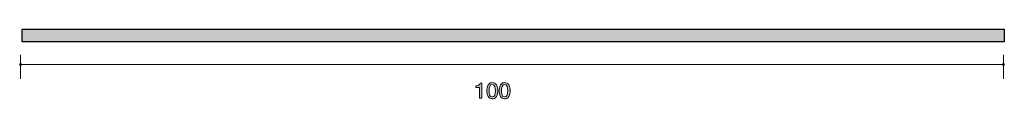
# Model space of a CAD drawing. Units: inches. Extents: x 41 to 141, y -131 to -124.
import ezdxf

# ---------------------------------------------------------------- set-up
doc = ezdxf.new("R2010")
doc.units = ezdxf.units.IN
doc.header["$MEASUREMENT"] = 0
doc.layers.add('_U+30EC_U+30A4_U+30E4_U+30FC 1', color=7, linetype='Continuous')

# ---------------------------------------------------------------- blocks, each defined once
blk = doc.blocks.new('block 2')
at = {"layer": '_U+30EC_U+30A4_U+30E4_U+30FC 1', "true_color": 0x221814}
h = blk.add_hatch(color=179, dxfattribs=at)
h.dxf.hatch_style = 2
edge = h.paths.add_edge_path()
edge.add_spline(control_points=[(87.55, -130.72), (87.55, -130.72), (87.55, -129.62), (87.55, -129.62), (87.55, -129.62), (87.2, -129.62), (87.2, -129.62), (87.2, -129.62), (87.2, -129.47), (87.2, -129.47), (87.55, -129.46), (87.6, -129.29), (87.64, -129.18), (87.64, -129.18), (87.79, -129.18), (87.79, -129.18), (87.79, -129.18), (87.79, -130.72), (87.79, -130.72), (87.79, -130.72), (87.55, -130.72), (87.55, -130.72)], knot_values=[0, 0, 0, 0, 1, 1, 1, 2, 2, 2, 3, 3, 3, 4, 4, 4, 5, 5, 5, 6, 6, 6, 7, 7, 7, 7], degree=3, periodic=1)
h = blk.add_hatch(color=179, dxfattribs=at)
h.dxf.hatch_style = 2
edge = h.paths.add_edge_path()
edge.add_spline(control_points=[(89.29, -130.55), (89.17, -130.76), (88.99, -130.77), (88.86, -130.77), (88.69, -130.77), (88.54, -130.73), (88.44, -130.55), (88.33, -130.35), (88.31, -130.11), (88.31, -129.95), (88.31, -129.81), (88.32, -129.56), (88.44, -129.36), (88.55, -129.15), (88.72, -129.13), (88.86, -129.13), (89.03, -129.13), (89.18, -129.17), (89.29, -129.36), (89.39, -129.55), (89.42, -129.78), (89.42, -129.95), (89.42, -130.12), (89.39, -130.35), (89.29, -130.55)], knot_values=[0, 0, 0, 0, 1, 1, 1, 2, 2, 2, 3, 3, 3, 4, 4, 4, 5, 5, 5, 6, 6, 6, 7, 7, 7, 8, 8, 8, 8], degree=3, periodic=1)
edge = h.paths.add_edge_path()
edge.add_spline(control_points=[(88.86, -129.32), (88.59, -129.32), (88.54, -129.61), (88.54, -129.95), (88.54, -130.27), (88.58, -130.58), (88.86, -130.58), (89.13, -130.58), (89.18, -130.3), (89.18, -129.95), (89.18, -129.63), (89.14, -129.32), (88.86, -129.32)], knot_values=[0, 0, 0, 0, 1, 1, 1, 2, 2, 2, 3, 3, 3, 4, 4, 4, 4], degree=3, periodic=1)
h = blk.add_hatch(color=179, dxfattribs=at)
h.dxf.hatch_style = 2
edge = h.paths.add_edge_path()
edge.add_spline(control_points=[(90.54, -130.55), (90.43, -130.76), (90.24, -130.77), (90.12, -130.77), (89.95, -130.77), (89.8, -130.73), (89.69, -130.55), (89.58, -130.35), (89.56, -130.11), (89.56, -129.95), (89.56, -129.81), (89.58, -129.56), (89.69, -129.36), (89.81, -129.15), (89.98, -129.13), (90.12, -129.13), (90.29, -129.13), (90.44, -129.17), (90.54, -129.36), (90.65, -129.55), (90.68, -129.78), (90.68, -129.95), (90.68, -130.12), (90.65, -130.35), (90.54, -130.55)], knot_values=[0, 0, 0, 0, 1, 1, 1, 2, 2, 2, 3, 3, 3, 4, 4, 4, 5, 5, 5, 6, 6, 6, 7, 7, 7, 8, 8, 8, 8], degree=3, periodic=1)
edge = h.paths.add_edge_path()
edge.add_spline(control_points=[(90.12, -129.32), (89.85, -129.32), (89.8, -129.61), (89.8, -129.95), (89.8, -130.27), (89.84, -130.58), (90.12, -130.58), (90.38, -130.58), (90.44, -130.3), (90.44, -129.95), (90.44, -129.63), (90.39, -129.32), (90.12, -129.32)], knot_values=[0, 0, 0, 0, 1, 1, 1, 2, 2, 2, 3, 3, 3, 4, 4, 4, 4], degree=3, periodic=1)
at = {"layer": '_U+30EC_U+30A4_U+30E4_U+30FC 1', "lineweight": 0}
for points, knots in [([(87.55, -130.72), (87.55, -130.72), (87.55, -129.62), (87.55, -129.62), (87.55, -129.62), (87.2, -129.62), (87.2, -129.62), (87.2, -129.62), (87.2, -129.47), (87.2, -129.47), (87.55, -129.46), (87.6, -129.29), (87.64, -129.18), (87.64, -129.18), (87.79, -129.18), (87.79, -129.18), (87.79, -129.18), (87.79, -130.72), (87.79, -130.72), (87.79, -130.72), (87.55, -130.72), (87.55, -130.72)], [0, 0, 0, 0, 1, 1, 1, 2, 2, 2, 3, 3, 3, 4, 4, 4, 5, 5, 5, 6, 6, 6, 7, 7, 7, 7]), ([(89.29, -130.55), (89.17, -130.76), (88.99, -130.77), (88.86, -130.77), (88.69, -130.77), (88.54, -130.73), (88.44, -130.55), (88.33, -130.35), (88.31, -130.11), (88.31, -129.95), (88.31, -129.81), (88.32, -129.56), (88.44, -129.36), (88.55, -129.15), (88.72, -129.13), (88.86, -129.13), (89.03, -129.13), (89.18, -129.17), (89.29, -129.36), (89.39, -129.55), (89.42, -129.78), (89.42, -129.95), (89.42, -130.12), (89.39, -130.35), (89.29, -130.55)], [0, 0, 0, 0, 1, 1, 1, 2, 2, 2, 3, 3, 3, 4, 4, 4, 5, 5, 5, 6, 6, 6, 7, 7, 7, 8, 8, 8, 8]), ([(88.86, -129.32), (88.59, -129.32), (88.54, -129.61), (88.54, -129.95), (88.54, -130.27), (88.58, -130.58), (88.86, -130.58), (89.13, -130.58), (89.18, -130.3), (89.18, -129.95), (89.18, -129.63), (89.14, -129.32), (88.86, -129.32)], [0, 0, 0, 0, 1, 1, 1, 2, 2, 2, 3, 3, 3, 4, 4, 4, 4]), ([(90.54, -130.55), (90.43, -130.76), (90.24, -130.77), (90.12, -130.77), (89.95, -130.77), (89.8, -130.73), (89.69, -130.55), (89.58, -130.35), (89.56, -130.11), (89.56, -129.95), (89.56, -129.81), (89.58, -129.56), (89.69, -129.36), (89.81, -129.15), (89.98, -129.13), (90.12, -129.13), (90.29, -129.13), (90.44, -129.17), (90.54, -129.36), (90.65, -129.55), (90.68, -129.78), (90.68, -129.95), (90.68, -130.12), (90.65, -130.35), (90.54, -130.55)], [0, 0, 0, 0, 1, 1, 1, 2, 2, 2, 3, 3, 3, 4, 4, 4, 5, 5, 5, 6, 6, 6, 7, 7, 7, 8, 8, 8, 8]), ([(90.12, -129.32), (89.85, -129.32), (89.8, -129.61), (89.8, -129.95), (89.8, -130.27), (89.84, -130.58), (90.12, -130.58), (90.38, -130.58), (90.44, -130.3), (90.44, -129.95), (90.44, -129.63), (90.39, -129.32), (90.12, -129.32)], [0, 0, 0, 0, 1, 1, 1, 2, 2, 2, 3, 3, 3, 4, 4, 4, 4])]:
    blk.add_open_spline(points, degree=3, knots=knots, dxfattribs=at)

msp = doc.modelspace()

# ---------------------------------------------------------------- hatches: boundary and pattern name
at = {"layer": '_U+30EC_U+30A4_U+30E4_U+30FC 1', "true_color": 0xd8d8d8}
h = msp.add_hatch(color=254, dxfattribs=at)
h.dxf.hatch_style = 2
h.paths.add_polyline_path([(140.98, -124.99), (40.98, -124.99), (40.98, -123.69), (140.98, -123.69)])

# ---------------------------------------------------------------- linework, layer by layer
at = {"layer": '_U+30EC_U+30A4_U+30E4_U+30FC 1', "lineweight": 0}
msp.add_lwpolyline([(140.98, -124.99), (40.98, -124.99), (40.98, -123.69), (140.98, -123.69), (140.98, -124.99)], dxfattribs=at)
at = {"layer": '_U+30EC_U+30A4_U+30E4_U+30FC 1', "color": 179, "lineweight": 25, "true_color": 0x221814}
msp.add_lwpolyline([(140.98, -124.99), (40.98, -124.99), (40.98, -123.69), (140.98, -123.69), (140.98, -124.99)], dxfattribs=at)
at = {"layer": '_U+30EC_U+30A4_U+30E4_U+30FC 1', "color": 179, "lineweight": 9, "true_color": 0x221814}
for points in [[(40.84, -128.75), (40.84, -126.29)], [(140.9, -128.75), (140.9, -126.29)], [(40.84, -127.29), (140.84, -127.29)]]:
    msp.add_lwpolyline(points, dxfattribs=at)
for points in [[(40.94, -127.29), (40.94, -127.24), (40.9, -127.19), (40.84, -127.19), (40.79, -127.19), (40.74, -127.24), (40.74, -127.29), (40.74, -127.35), (40.79, -127.39), (40.84, -127.39), (40.9, -127.39), (40.94, -127.35), (40.94, -127.29)], [(141, -127.29), (141, -127.24), (140.95, -127.19), (140.9, -127.19), (140.84, -127.19), (140.8, -127.24), (140.8, -127.29), (140.8, -127.35), (140.84, -127.39), (140.9, -127.39), (140.95, -127.39), (141, -127.35), (141, -127.29)]]:
    msp.add_open_spline(points, degree=3, knots=[0, 0, 0, 0, 1, 1, 1, 2, 2, 2, 3, 3, 3, 4, 4, 4, 4], dxfattribs=at)

# ---------------------------------------------------------------- block references
at = {"layer": '_U+30EC_U+30A4_U+30E4_U+30FC 1'}
msp.add_blockref('block 2', (0, 0), dxfattribs=at)

doc.saveas('drawing.dxf')
